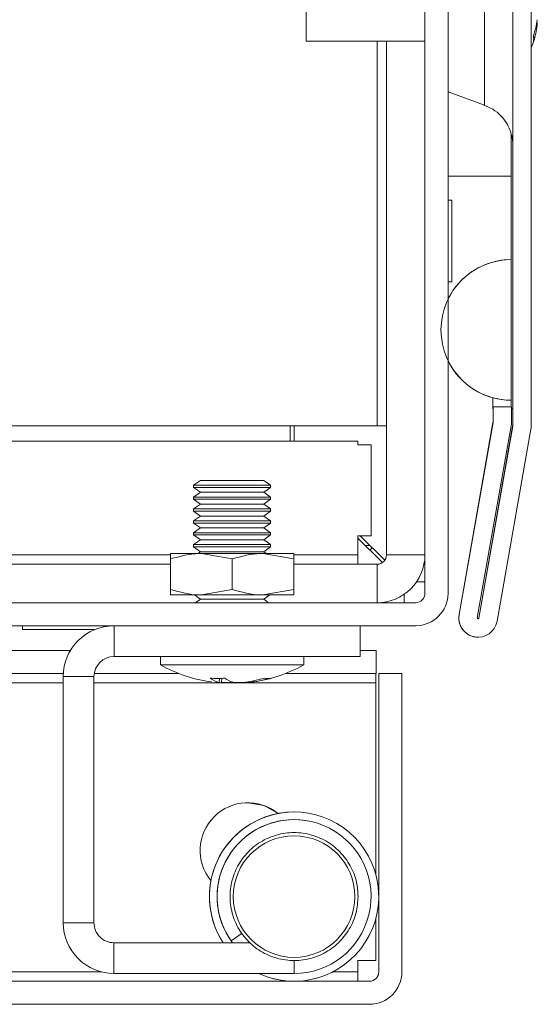
# Model space of a CAD drawing. Units: millimetres. Extents: x -3786 to 4614, y -3385 to 2555.
# Drawn here: x -1446 to -1412, y 1358 to 1422 of the extents above; entities that cross this region are included whole.
import ezdxf

# ---------------------------------------------------------------- set-up
doc = ezdxf.new("R2010")
doc.units = ezdxf.units.MM
doc.header["$LTSCALE"] = 5
pattern_1 = [(45, (-3618.38, 972.32), (-134.704, 134.704), []), (45, (-3528.58, 972.32), (-134.704, 134.704), [])]

msp = doc.modelspace()

# ---------------------------------------------------------------- hatches: boundary and pattern name
at = {"linetype": 'Continuous', "lineweight": 18}
h = msp.add_hatch(dxfattribs=at)
h.set_pattern_fill('ANSI32', scale=20, style=0)
h.set_pattern_definition(pattern_1)
edge = h.paths.add_edge_path(flags=0)
edge.add_line((-1413.785, 1396.221), (-1413.785, 1397.141))
edge.add_line((-1413.785, 1397.141), (-1414.985, 1397.141))
edge.add_line((-1414.985, 1397.141), (-1414.985, 1396.221))
edge.add_arc((-1415.585, 1396.221), 0.6, 350, 360, ccw=False)
edge.add_line((-1414.994, 1396.117), (-1417.195, 1383.639))
edge.add_arc((-1415.964, 1383.422), 1.25, 170, 350)
edge.add_line((-1414.733, 1383.205), (-1412.532, 1395.683))
edge.add_ellipse((-1414.305, 1395.995), major_axis=(1.8, 0), ratio=1, start_angle=350, end_angle=360)
edge.add_line((-1412.505, 1395.995), (-1412.505, 2169.836))
edge.add_ellipse((-1414.305, 2169.836), major_axis=(1.8, 0), ratio=1, start_angle=360, end_angle=370)
edge.add_line((-1412.532, 2170.149), (-1414.733, 2182.627))
edge.add_arc((-1415.964, 2182.41), 1.25, 10, 190)
edge.add_line((-1417.195, 2182.193), (-1414.994, 2169.715))
edge.add_arc((-1415.585, 2169.61), 0.6, 0, 10, ccw=False)
edge.add_line((-1414.985, 2169.61), (-1414.985, 2168.69))
edge.add_line((-1414.985, 2168.69), (-1413.785, 2168.69))
edge.add_line((-1413.785, 2168.69), (-1413.785, 2169.61))
edge.add_ellipse((-1415.585, 2169.61), major_axis=(1.8, 0), ratio=1, start_angle=360, end_angle=370)
edge.add_line((-1413.813, 2169.923), (-1416.013, 2182.401))
edge.add_arc((-1415.964, 2182.41), 0.05, 10, 190, ccw=False)
edge.add_line((-1415.914, 2182.418), (-1413.714, 2169.94))
edge.add_arc((-1414.305, 2169.836), 0.6, 0, 10, ccw=False)
edge.add_line((-1413.705, 2169.836), (-1413.705, 2169.78))
edge.add_line((-1413.705, 2169.78), (-1413.705, 1396.051))
edge.add_line((-1413.705, 1396.051), (-1413.705, 1395.995))
edge.add_arc((-1414.305, 1395.995), 0.6, 350, 360, ccw=False)
edge.add_line((-1413.714, 1395.891), (-1415.914, 1383.413))
edge.add_arc((-1415.964, 1383.422), 0.05, 170, 350, ccw=False)
edge.add_line((-1416.013, 1383.431), (-1413.813, 1395.909))
edge.add_ellipse((-1415.585, 1396.221), major_axis=(-1.8, 0), ratio=1, start_angle=170, end_angle=180)
h = msp.add_hatch(dxfattribs=at)
h.set_pattern_fill('ANSI32', scale=20, style=0)
h.set_pattern_definition(pattern_1)
edge = h.paths.add_edge_path(flags=0)
edge.add_line((-1420.916, 1360.416), (-1420.916, 1379.816))
edge.add_line((-1420.916, 1379.816), (-1422.416, 1379.816))
edge.add_line((-1422.416, 1379.816), (-1422.416, 1360.416))
edge.add_arc((-1423.016, 1360.416), 0.6, 270, 360, ccw=False)
edge.add_line((-1423.016, 1359.816), (-1815.816, 1359.816))
edge.add_arc((-1815.816, 1360.416), 0.6, 180, 270, ccw=False)
edge.add_line((-1816.416, 1360.416), (-1816.416, 1379.216))
edge.add_arc((-1815.816, 1379.216), 0.6, 90, 180, ccw=False)
edge.add_line((-1815.816, 1379.816), (-1802.916, 1379.816))
edge.add_line((-1802.916, 1379.816), (-1802.916, 1381.316))
edge.add_line((-1802.916, 1381.316), (-1815.816, 1381.316))
edge.add_ellipse((-1815.816, 1379.216), major_axis=(2.1, 0), ratio=1, start_angle=90, end_angle=180)
edge.add_line((-1817.916, 1379.216), (-1817.916, 1360.416))
edge.add_ellipse((-1815.816, 1360.416), major_axis=(2.1, 0), ratio=1, start_angle=180, end_angle=270)
edge.add_line((-1815.816, 1358.316), (-1423.016, 1358.316))
edge.add_ellipse((-1423.016, 1360.416), major_axis=(-2.1, 0), ratio=1, start_angle=90, end_angle=180)

# ---------------------------------------------------------------- linework, layer by layer
at = {"color": 7, "linetype": 'Continuous', "lineweight": 18}
for p, q in [((-1412.505, 1395.995, -268.173), (-1412.505, 2169.836, -268.173)), ((-1413.705, 1396.051, -268.173), (-1413.705, 2169.78, -268.173)), ((-1419.416, 1385.016, -268.173), (-1419.416, 1430.816, -268.173)), ((-1417.916, 1430.816, -268.173), (-1417.916, 1385.016, -268.173)), ((-1412.116, 1421.919, -268.173), (-1412.116, 1422.114, -268.173)), ((-1427.14, 1420.916, -268.173), (-1427.137, 1420.916, -268.173)), ((-1427.137, 1420.916, -268.173), (-1419.416, 1420.916, -268.173)), ((-1421.919, 1395.916, -268.173), (-1421.919, 1420.916, -268.173)), ((-1421.918, 1420.916, -268.173), (-1421.918, 1387.516, -268.173)), ((-1419.418, 1420.916, -268.173), (-1419.418, 1419.666, -268.173)), ((-1419.418, 1420.916, -268.173), (-1419.418, 1419.666, -268.173)), ((-1419.418, 1420.916, -268.173), (-1419.418, 1420.716, -268.173)), ((-1419.418, 1387.516, -268.173), (-1419.418, 1420.916, -268.173)), ((-1417.916, 1417.608, -268.173), (-1415.548, 1416.746, -268.173)), ((-1417.916, 1417.607, -268.173), (-1415.55, 1416.746, -268.173)), ((-1413.708, 1397.016, -268.173), (-1413.708, 1416.952, -268.173)), ((-1413.808, 1414.834, -268.173), (-1413.808, 1412.141, -268.173)), ((-1417.668, 1410.566, -268.173), (-1417.916, 1410.566, -268.173)), ((-1417.668, 1410.566, -268.173), (-1417.668, 1405.266, -268.173)), ((-1413.808, 1406.711, -268.173), (-1413.805, 1406.711, -268.173)), ((-1413.805, 1406.711, -268.173), (-1413.805, 1397.572, -268.173)), ((-1417.916, 1405.266, -268.173), (-1417.668, 1405.266, -268.173)), ((-1415.008, 1397.016, -268.173), (-1415.008, 1397.733, -268.173)), ((-1415.008, 1397.732, -268.173), (-1415.008, 1397.016, -268.173)), ((-1413.808, 1397.572, -268.173), (-1413.808, 1397.141, -268.173)), ((-1413.808, 1397.572, -268.173), (-1413.805, 1397.572, -268.173)), ((-1415.008, 1397.016, -268.173), (-1415.008, 1397.016, -268.173)), ((-1414.989, 1397.141, -268.173), (-1414.985, 1397.141, -268.173)), ((-1414.989, 1396.221, -268.173), (-1414.989, 1397.016, -268.173)), ((-1414.985, 1397.141, -268.173), (-1414.985, 1396.221, -268.173)), ((-1413.785, 1397.141, -268.173), (-1414.985, 1397.141, -268.173)), ((-1413.785, 1397.141, -268.173), (-1413.785, 1396.221, -268.173)), ((-1413.785, 1397.016, -268.173), (-1413.708, 1397.016, -268.173)), ((-1413.708, 1396.916, -268.173), (-1413.708, 1397.016, -268.173)), ((-1413.708, 1396.051, -268.173), (-1413.708, 1396.916, -268.173)), ((-1414.989, 1396.221, -268.173), (-1414.985, 1396.221, -268.173)), ((-1422.519, 1395.916, -268.173), (-1464.419, 1395.916, -268.173)), ((-1428.169, 1395.916, -268.173), (-1428.169, 1394.916, -268.173)), ((-1427.919, 1395.916, -268.173), (-1427.919, 1394.916, -268.173)), ((-1421.919, 1395.916, -268.173), (-1422.519, 1395.916, -268.173)), ((-1421.919, 1394.666, -268.173), (-1421.919, 1395.916, -268.173)), ((-1421.919, 1395.916, -268.173), (-1421.919, 1395.916, -268.173)), ((-1417.198, 1383.639, -268.173), (-1414.998, 1396.117, -268.173)), ((-1414.994, 1396.117, -268.173), (-1417.195, 1383.639, -268.173)), ((-1413.813, 1395.909, -268.173), (-1416.013, 1383.431, -268.173)), ((-1415.918, 1383.413, -268.173), (-1413.718, 1395.891, -268.173)), ((-1415.914, 1383.413, -268.173), (-1413.714, 1395.891, -268.173)), ((-1414.998, 1396.117, -268.173), (-1414.994, 1396.117, -268.173)), ((-1414.733, 1383.205, -268.173), (-1412.532, 1395.683, -268.173)), ((-1413.714, 1395.891, -268.173), (-1413.718, 1395.891, -268.173)), ((-1413.705, 1396.051, -268.173), (-1413.708, 1396.051, -268.173)), ((-1413.708, 1395.995, -268.173), (-1413.708, 1396.051, -268.173)), ((-1413.705, 1395.995, -268.173), (-1413.708, 1395.995, -268.173)), ((-1413.705, 1395.995, -268.173), (-1413.705, 1396.051, -268.173)), ((-1464.419, 1394.916, -268.173), (-1423.769, 1394.916, -268.173)), ((-1423.769, 1394.916, -268.173), (-1423.769, 1394.666, -268.173)), ((-1422.919, 1394.666, -268.173), (-1423.769, 1394.666, -268.173)), ((-1422.919, 1394.666, -268.173), (-1422.919, 1388.766, -268.173)), ((-1421.919, 1388.766, -268.173), (-1421.919, 1394.666, -268.173)), ((-1421.919, 1394.666, -268.173), (-1421.919, 1394.666, -268.173)), ((-1433.998, 1392.366, -268.173), (-1434.443, 1392.054, -268.173)), ((-1433.998, 1392.366, -268.173), (-1434.443, 1392.054, -268.173)), ((-1434.443, 1392.054, -268.173), (-1434.443, 1391.904, -268.173)), ((-1434.443, 1392.054, -268.173), (-1434.443, 1391.904, -268.173)), ((-1434.442, 1392.054, -268.173), (-1434.443, 1392.054, -268.173)), ((-1434.443, 1391.904, -268.173), (-1433.998, 1391.593, -268.173)), ((-1434.443, 1391.904, -268.173), (-1433.998, 1391.593, -268.173)), ((-1434.442, 1391.904, -268.173), (-1434.443, 1391.904, -268.173)), ((-1433.997, 1392.366, -268.173), (-1434.442, 1392.054, -268.173)), ((-1434.442, 1392.054, -268.173), (-1434.442, 1391.904, -268.173)), ((-1429.442, 1392.054, -268.173), (-1434.442, 1392.054, -268.173)), ((-1434.442, 1391.904, -268.173), (-1433.997, 1391.593, -268.173)), ((-1429.442, 1391.904, -268.173), (-1434.442, 1391.904, -268.173)), ((-1429.887, 1392.366, -268.173), (-1433.997, 1392.366, -268.173)), ((-1429.442, 1392.054, -268.173), (-1429.887, 1392.366, -268.173)), ((-1429.887, 1391.593, -268.173), (-1429.442, 1391.904, -268.173)), ((-1429.442, 1391.904, -268.173), (-1429.442, 1392.054, -268.173)), ((-1433.998, 1391.593, -268.173), (-1434.443, 1391.281, -268.173)), ((-1433.998, 1391.593, -268.173), (-1434.443, 1391.281, -268.173)), ((-1434.443, 1391.281, -268.173), (-1434.443, 1391.132, -268.173)), ((-1434.443, 1391.281, -268.173), (-1434.443, 1391.132, -268.173)), ((-1434.442, 1391.281, -268.173), (-1434.443, 1391.281, -268.173)), ((-1434.443, 1391.132, -268.173), (-1433.998, 1390.82, -268.173)), ((-1434.443, 1391.132, -268.173), (-1433.998, 1390.82, -268.173)), ((-1434.442, 1391.132, -268.173), (-1434.443, 1391.132, -268.173)), ((-1433.997, 1391.593, -268.173), (-1434.442, 1391.281, -268.173)), ((-1434.442, 1391.281, -268.173), (-1434.442, 1391.132, -268.173)), ((-1429.442, 1391.281, -268.173), (-1434.442, 1391.281, -268.173)), ((-1434.442, 1391.132, -268.173), (-1433.997, 1390.82, -268.173)), ((-1429.442, 1391.132, -268.173), (-1434.442, 1391.132, -268.173)), ((-1433.997, 1391.593, -268.173), (-1433.998, 1391.593, -268.173)), ((-1429.887, 1391.593, -268.173), (-1433.997, 1391.593, -268.173)), ((-1429.442, 1391.281, -268.173), (-1429.887, 1391.593, -268.173)), ((-1429.887, 1390.82, -268.173), (-1429.442, 1391.132, -268.173)), ((-1429.442, 1391.132, -268.173), (-1429.442, 1391.281, -268.173)), ((-1433.998, 1390.82, -268.173), (-1434.443, 1390.509, -268.173)), ((-1433.998, 1390.82, -268.173), (-1434.443, 1390.509, -268.173)), ((-1434.443, 1390.509, -268.173), (-1434.443, 1390.359, -268.173)), ((-1434.443, 1390.509, -268.173), (-1434.443, 1390.359, -268.173)), ((-1434.442, 1390.509, -268.173), (-1434.443, 1390.509, -268.173)), ((-1433.997, 1390.82, -268.173), (-1434.442, 1390.509, -268.173)), ((-1434.442, 1390.509, -268.173), (-1434.442, 1390.359, -268.173)), ((-1429.442, 1390.509, -268.173), (-1434.442, 1390.509, -268.173)), ((-1433.997, 1390.82, -268.173), (-1433.998, 1390.82, -268.173)), ((-1429.887, 1390.82, -268.173), (-1433.997, 1390.82, -268.173)), ((-1429.442, 1390.509, -268.173), (-1429.887, 1390.82, -268.173)), ((-1429.442, 1390.359, -268.173), (-1429.442, 1390.509, -268.173)), ((-1434.443, 1390.359, -268.173), (-1433.998, 1390.047, -268.173)), ((-1434.443, 1390.359, -268.173), (-1433.998, 1390.047, -268.173)), ((-1434.442, 1390.359, -268.173), (-1434.443, 1390.359, -268.173)), ((-1433.998, 1390.047, -268.173), (-1434.443, 1389.736, -268.173)), ((-1433.998, 1390.047, -268.173), (-1434.443, 1389.736, -268.173)), ((-1434.442, 1390.359, -268.173), (-1433.997, 1390.047, -268.173)), ((-1429.442, 1390.359, -268.173), (-1434.442, 1390.359, -268.173)), ((-1433.997, 1390.047, -268.173), (-1434.442, 1389.736, -268.173)), ((-1433.997, 1390.047, -268.173), (-1433.998, 1390.047, -268.173)), ((-1429.887, 1390.047, -268.173), (-1433.997, 1390.047, -268.173)), ((-1429.887, 1390.047, -268.173), (-1429.442, 1390.359, -268.173)), ((-1429.442, 1389.736, -268.173), (-1429.887, 1390.047, -268.173)), ((-1434.443, 1389.736, -268.173), (-1434.443, 1389.586, -268.173)), ((-1434.443, 1389.736, -268.173), (-1434.443, 1389.586, -268.173)), ((-1434.442, 1389.736, -268.173), (-1434.443, 1389.736, -268.173)), ((-1434.443, 1389.586, -268.173), (-1433.998, 1389.275, -268.173)), ((-1434.443, 1389.586, -268.173), (-1433.998, 1389.275, -268.173)), ((-1434.442, 1389.586, -268.173), (-1434.443, 1389.586, -268.173)), ((-1433.998, 1389.275, -268.173), (-1434.443, 1388.963, -268.173)), ((-1433.998, 1389.275, -268.173), (-1434.443, 1388.963, -268.173)), ((-1434.442, 1389.736, -268.173), (-1434.442, 1389.586, -268.173)), ((-1429.442, 1389.736, -268.173), (-1434.442, 1389.736, -268.173)), ((-1434.442, 1389.586, -268.173), (-1433.997, 1389.275, -268.173)), ((-1429.442, 1389.586, -268.173), (-1434.442, 1389.586, -268.173)), ((-1433.997, 1389.275, -268.173), (-1434.442, 1388.963, -268.173)), ((-1433.997, 1389.275, -268.173), (-1433.998, 1389.275, -268.173)), ((-1429.887, 1389.275, -268.173), (-1433.997, 1389.275, -268.173)), ((-1429.887, 1389.275, -268.173), (-1429.442, 1389.586, -268.173)), ((-1429.442, 1388.963, -268.173), (-1429.887, 1389.275, -268.173)), ((-1429.442, 1389.586, -268.173), (-1429.442, 1389.736, -268.173)), ((-1434.443, 1388.963, -268.173), (-1434.443, 1388.814, -268.173)), ((-1434.443, 1388.963, -268.173), (-1434.443, 1388.814, -268.173)), ((-1434.442, 1388.963, -268.173), (-1434.443, 1388.963, -268.173)), ((-1434.443, 1388.814, -268.173), (-1433.998, 1388.502, -268.173)), ((-1434.443, 1388.814, -268.173), (-1433.998, 1388.502, -268.173)), ((-1434.442, 1388.814, -268.173), (-1434.443, 1388.814, -268.173)), ((-1434.442, 1388.963, -268.173), (-1434.442, 1388.814, -268.173)), ((-1429.442, 1388.963, -268.173), (-1434.442, 1388.963, -268.173)), ((-1434.442, 1388.814, -268.173), (-1433.997, 1388.502, -268.173)), ((-1429.442, 1388.814, -268.173), (-1434.442, 1388.814, -268.173)), ((-1429.887, 1388.502, -268.173), (-1429.442, 1388.814, -268.173)), ((-1429.442, 1388.814, -268.173), (-1429.442, 1388.963, -268.173)), ((-1422.919, 1388.766, -268.173), (-1423.769, 1388.766, -268.173)), ((-1423.769, 1387.516, -268.173), (-1423.769, 1388.766, -268.173)), ((-1423.769, 1388.616, -268.173), (-1422.176, 1387.023, -268.173)), ((-1422.026, 1387.173, -268.173), (-1423.619, 1388.766, -268.173)), ((-1423.619, 1388.766, -268.173), (-1422.026, 1387.173, -268.173)), ((-1421.919, 1387.516, -268.173), (-1421.919, 1388.766, -268.173)), ((-1421.919, 1388.766, -268.173), (-1421.919, 1388.766, -268.173)), ((-1433.998, 1388.502, -268.173), (-1434.443, 1388.19, -268.173)), ((-1433.998, 1388.502, -268.173), (-1434.443, 1388.19, -268.173)), ((-1434.443, 1388.19, -268.173), (-1434.443, 1388.041, -268.173)), ((-1434.443, 1388.19, -268.173), (-1434.443, 1388.041, -268.173)), ((-1434.442, 1388.19, -268.173), (-1434.443, 1388.19, -268.173)), ((-1434.443, 1388.041, -268.173), (-1433.998, 1387.729, -268.173)), ((-1434.443, 1388.041, -268.173), (-1433.998, 1387.729, -268.173)), ((-1434.442, 1388.041, -268.173), (-1434.443, 1388.041, -268.173)), ((-1433.997, 1388.502, -268.173), (-1434.442, 1388.19, -268.173)), ((-1434.442, 1388.19, -268.173), (-1434.442, 1388.041, -268.173)), ((-1429.442, 1388.19, -268.173), (-1434.442, 1388.19, -268.173)), ((-1434.442, 1388.041, -268.173), (-1433.997, 1387.729, -268.173)), ((-1429.442, 1388.041, -268.173), (-1434.442, 1388.041, -268.173)), ((-1433.997, 1388.502, -268.173), (-1433.998, 1388.502, -268.173)), ((-1429.887, 1388.502, -268.173), (-1433.997, 1388.502, -268.173)), ((-1429.442, 1388.19, -268.173), (-1429.887, 1388.502, -268.173)), ((-1429.887, 1387.729, -268.173), (-1429.442, 1388.041, -268.173)), ((-1429.442, 1388.041, -268.173), (-1429.442, 1388.19, -268.173)), ((-1422.988, 1388.135, -268.173), (-1423.288, 1388.135, -268.173)), ((-1435.943, 1385.273, -268.173), (-1435.943, 1387.258, -268.173)), ((-1435.943, 1385.273, -268.173), (-1435.943, 1387.258, -268.173)), ((-1435.943, 1385.273, -268.173), (-1435.943, 1387.258, -268.173)), ((-1435.943, 1385.273, -268.173), (-1435.943, 1387.258, -268.173)), ((-1435.942, 1387.616, -268.173), (-1433.942, 1387.616, -268.173)), ((-1435.942, 1385.273, -268.173), (-1435.942, 1387.258, -268.173)), ((-1435.942, 1385.273, -268.173), (-1435.942, 1387.258, -268.173)), ((-1433.997, 1387.729, -268.173), (-1434.16, 1387.616, -268.173)), ((-1433.998, 1387.729, -268.173), (-1434.16, 1387.616, -268.173)), ((-1433.998, 1387.729, -268.173), (-1434.16, 1387.616, -268.173)), ((-1433.997, 1387.729, -268.173), (-1433.998, 1387.729, -268.173)), ((-1429.887, 1387.729, -268.173), (-1433.997, 1387.729, -268.173)), ((-1431.942, 1387.258, -268.173), (-1433.942, 1387.616, -268.173)), ((-1433.942, 1387.616, -268.173), (-1429.942, 1387.616, -268.173)), ((-1431.942, 1385.273, -268.173), (-1431.942, 1387.258, -268.173)), ((-1427.942, 1387.258, -268.173), (-1429.942, 1387.616, -268.173)), ((-1429.942, 1387.616, -268.173), (-1427.942, 1387.616, -268.173)), ((-1429.725, 1387.616, -268.173), (-1429.887, 1387.729, -268.173)), ((-1427.942, 1385.273, -268.173), (-1427.942, 1387.258, -268.173)), ((-1423.769, 1387.516, -268.173), (-1423.769, 1386.916, -268.173)), ((-1421.918, 1387.516, -268.173), (-1421.919, 1387.516, -268.173)), ((-1421.918, 1387.516, -268.173), (-1419.418, 1387.516, -268.173)), ((-1419.419, 1385.766, -268.173), (-1419.419, 1387.455, -268.173)), ((-1435.943, 1386.916, -268.173), (-1449.563, 1386.916, -268.173)), ((-1422.518, 1386.916, -268.173), (-1427.942, 1386.916, -268.173)), ((-1422.518, 1386.916, -268.173), (-1422.518, 1384.416, -268.173)), ((-1419.419, 1385.766, -268.173), (-1419.959, 1385.766, -268.173)), ((-1419.419, 1385.016, -268.173), (-1419.419, 1385.766, -268.173)), ((-1433.942, 1384.916, -268.173), (-1435.942, 1384.916, -268.173)), ((-1434.394, 1384.916, -268.173), (-1433.998, 1384.638, -268.173)), ((-1434.394, 1384.916, -268.173), (-1433.998, 1384.638, -268.173)), ((-1434.393, 1384.916, -268.173), (-1433.997, 1384.638, -268.173)), ((-1431.942, 1385.273, -268.173), (-1433.942, 1384.916, -268.173)), ((-1429.942, 1384.916, -268.173), (-1433.942, 1384.916, -268.173)), ((-1427.942, 1385.273, -268.173), (-1429.942, 1384.916, -268.173)), ((-1427.942, 1384.916, -268.173), (-1429.942, 1384.916, -268.173)), ((-1429.887, 1384.638, -268.173), (-1429.491, 1384.916, -268.173)), ((-1420.769, 1384.956, -268.173), (-1420.769, 1384.416, -268.173)), ((-1419.416, 1385.016, -268.173), (-1419.419, 1385.016, -268.173)), ((-1465.816, 1384.416, -268.173), (-1420.016, 1384.416, -268.173)), ((-1433.997, 1384.638, -268.173), (-1434.316, 1384.416, -268.173)), ((-1433.998, 1384.638, -268.173), (-1434.316, 1384.416, -268.173)), ((-1433.998, 1384.638, -268.173), (-1434.316, 1384.416, -268.173)), ((-1433.997, 1384.638, -268.173), (-1433.998, 1384.638, -268.173)), ((-1429.887, 1384.638, -268.173), (-1433.997, 1384.638, -268.173)), ((-1429.569, 1384.416, -268.173), (-1429.887, 1384.638, -268.173)), ((-1417.195, 1383.639, -268.173), (-1417.198, 1383.639, -268.173)), ((-1415.914, 1383.413, -268.173), (-1415.918, 1383.413, -268.173)), ((-1420.016, 1382.916, -268.173), (-1465.816, 1382.916, -268.173)), ((-1445.569, 1382.916, -268.173), (-1445.569, 1382.666, -268.173)), ((-1445.568, 1382.916, -268.173), (-1445.568, 1382.666, -268.173)), ((-1440.268, 1382.851, -268.173), (-1440.268, 1382.916, -268.173)), ((-1439.617, 1382.916, -268.173), (-1439.617, 1380.916, -268.173)), ((-1423.617, 1380.916, -268.173), (-1423.617, 1382.916, -268.173)), ((-1445.568, 1382.666, -268.173), (-1440.878, 1382.666, -268.173)), ((-1415.967, 1382.172, -268.173), (-1415.964, 1382.172, -268.173)), ((-1442.446, 1381.316, -268.173), (-1446.919, 1381.316, -268.173)), ((-1439.617, 1380.916, -268.173), (-1423.617, 1380.916, -268.173)), ((-1436.593, 1380.916, -268.173), (-1436.593, 1380.366, -268.173)), ((-1436.593, 1380.916, -268.173), (-1436.593, 1380.366, -268.173)), ((-1436.592, 1380.916, -268.173), (-1436.592, 1380.366, -268.173)), ((-1427.292, 1380.366, -268.173), (-1427.292, 1380.916, -268.173)), ((-1422.595, 1381.316, -268.173), (-1423.617, 1381.316, -268.173)), ((-1422.595, 1381.316, -268.173), (-1422.595, 1379.816, -268.173)), ((-1433.718, 1380.366, -268.173), (-1436.592, 1380.366, -268.173)), ((-1427.292, 1380.366, -268.173), (-1433.718, 1380.366, -268.173)), ((-1442.912, 1379.816, -268.173), (-1446.919, 1379.816, -268.173)), ((-1442.918, 1363.616, -268.173), (-1442.918, 1379.616, -268.173)), ((-1442.918, 1379.616, -268.173), (-1442.917, 1379.616, -268.173)), ((-1442.917, 1363.616, -268.173), (-1442.917, 1379.616, -268.173)), ((-1440.917, 1379.616, -268.173), (-1442.917, 1379.616, -268.173)), ((-1440.917, 1363.616, -268.173), (-1440.917, 1379.616, -268.173)), ((-1435.417, 1379.816, -268.173), (-1440.902, 1379.816, -268.173)), ((-1422.595, 1379.816, -268.173), (-1428.468, 1379.816, -268.173)), ((-1422.596, 1379.216, -268.173), (-1422.596, 1379.816, -268.173)), ((-1422.419, 1379.816, -268.173), (-1422.419, 1365.429, -268.173)), ((-1422.419, 1379.816, -268.173), (-1422.418, 1379.816, -268.173)), ((-1422.418, 1379.816, -268.173), (-1422.418, 1372.816, -268.173)), ((-1422.418, 1379.816, -268.173), (-1422.417, 1379.816, -268.173)), ((-1422.417, 1372.816, -268.173), (-1422.417, 1379.816, -268.173)), ((-1422.417, 1379.816, -268.173), (-1422.416, 1379.816, -268.173)), ((-1422.416, 1379.816, -268.173), (-1422.416, 1360.416, -268.173)), ((-1420.916, 1379.816, -268.173), (-1422.416, 1379.816, -268.173)), ((-1420.916, 1379.816, -268.173), (-1420.916, 1360.416, -268.173)), ((-1433.018, 1379.227, -268.173), (-1432.781, 1379.227, -268.173)), ((-1432.781, 1379.227, -268.173), (-1432.773, 1379.506, -268.173)), ((-1432.624, 1379.227, -268.173), (-1432.605, 1379.484, -268.173)), ((-1432.056, 1379.227, -268.173), (-1432.624, 1379.227, -268.173)), ((-1431.829, 1379.227, -268.173), (-1431.261, 1379.227, -268.173)), ((-1430.867, 1379.227, -268.173), (-1431.104, 1379.227, -268.173)), ((-1422.596, 1366.703, -268.173), (-1422.596, 1379.216, -268.173)), ((-1422.418, 1372.816, -268.173), (-1422.418, 1372.816, -268.173)), ((-1422.418, 1372.816, -268.173), (-1422.418, 1368.816, -268.173)), ((-1422.418, 1368.816, -268.173), (-1422.418, 1372.816, -268.173)), ((-1422.418, 1372.816, -268.173), (-1422.418, 1372.816, -268.173)), ((-1422.418, 1372.816, -268.173), (-1422.418, 1368.816, -268.173)), ((-1422.418, 1372.816, -268.173), (-1422.417, 1372.816, -268.173)), ((-1422.418, 1372.816, -268.173), (-1422.418, 1372.816, -268.173)), ((-1427.918, 1370.816, -268.173), (-1427.918, 1370.816, -268.173)), ((-1427.918, 1370.316, -268.173), (-1427.918, 1370.316, -268.173)), ((-1422.418, 1368.816, -268.173), (-1422.418, 1368.816, -268.173)), ((-1422.419, 1365.202, -268.173), (-1422.419, 1361.166, -268.173)), ((-1442.918, 1363.616, -268.173), (-1442.917, 1363.616, -268.173)), ((-1442.918, 1363.616, -268.173), (-1442.918, 1363.616, -268.173)), ((-1442.918, 1363.616, -268.173), (-1442.918, 1363.616, -268.173)), ((-1442.918, 1363.616, -268.173), (-1442.918, 1363.616, -268.173)), ((-1442.918, 1363.616, -268.173), (-1442.918, 1363.616, -268.173)), ((-1442.917, 1363.616, -268.173), (-1440.917, 1363.616, -268.173)), ((-1422.596, 1361.166, -268.173), (-1422.596, 1363.928, -268.173)), ((-1431.301, 1362.947, -268.173), (-1432.013, 1362.448, -268.173)), ((-1439.618, 1362.316, -268.173), (-1439.618, 1360.316, -268.173)), ((-1439.618, 1362.316, -268.173), (-1430.74, 1362.316, -268.173)), ((-1432.013, 1362.448, -268.173), (-1432.013, 1362.448, -268.173)), ((-1422.596, 1361.166, -268.173), (-1423.769, 1361.166, -268.173)), ((-1423.769, 1360.416, -268.173), (-1423.769, 1361.166, -268.173)), ((-1422.419, 1361.166, -268.173), (-1422.419, 1360.416, -268.173)), ((-1423.769, 1360.416, -268.173), (-1423.769, 1359.816, -268.173)), ((-1422.416, 1360.416, -268.173), (-1422.419, 1360.416, -268.173)), ((-1423.016, 1359.816, -268.173), (-1815.816, 1359.816, -268.173)), ((-1439.618, 1360.316, -268.173), (-1439.618, 1360.316, -268.173)), ((-1439.618, 1360.316, -268.173), (-1427.918, 1360.316, -268.173)), ((-1423.016, 1358.316, -268.173), (-1815.816, 1358.316, -268.173))]:
    msp.add_line(p, q, dxfattribs=at)
at = {"color": 8, "linetype": 'Continuous', "lineweight": 18}
for p, q in [((-1422.519, 1420.916, -268.173), (-1422.519, 1395.916, -268.173)), ((-1417.916, 1412.141, -268.173), (-1413.808, 1412.141, -268.173)), ((-1435.943, 1387.516, -268.173), (-1450.422, 1387.516, -268.173)), ((-1423.769, 1387.516, -268.173), (-1427.942, 1387.516, -268.173)), ((-1447.416, 1379.216, -268.173), (-1442.918, 1379.216, -268.173)), ((-1440.917, 1379.216, -268.173), (-1422.596, 1379.216, -268.173)), ((-1427.918, 1360.316, -268.173), (-1427.918, 1361.186, -268.173)), ((-1440.424, 1360.416, -268.173), (-1447.416, 1360.416, -268.173)), ((-1423.769, 1360.416, -268.173), (-1425.42, 1360.416, -268.173))]:
    msp.add_line(p, q, dxfattribs=at)
at = {"color": 8, "linetype": 'Continuous', "lineweight": 18, "elevation": -268.173, "flags": 128}
for points in [[(-1413.705, 1414.683), (-1413.705, 1414.663), (-1413.705, 1414.216), (-1413.705, 1414.126), (-1413.705, 1414.396), (-1413.705, 1415.014), (-1413.705, 1415.956), (-1413.705, 1417.183), (-1413.705, 1418.645), (-1413.705, 1420.281), (-1413.705, 1422.025), (-1413.705, 1423.806), (-1413.705, 1425.55), (-1413.705, 1427.187), (-1413.705, 1428.648), (-1413.705, 1429.875), (-1413.705, 1430.817), (-1413.705, 1431.436), (-1413.705, 1431.705), (-1413.705, 1431.69)], [(-1415.548, 1429.085), (-1415.548, 1429.04), (-1415.548, 1428.685), (-1415.548, 1427.993), (-1415.548, 1427.007), (-1415.548, 1425.783), (-1415.548, 1424.392), (-1415.548, 1422.916), (-1415.548, 1421.439), (-1415.548, 1420.049), (-1415.548, 1418.824), (-1415.548, 1417.838), (-1415.548, 1417.147), (-1415.548, 1416.791), (-1415.548, 1416.746)]]:
    msp.add_lwpolyline(points, dxfattribs=at)
at = {"color": 7, "linetype": 'Continuous', "lineweight": 18, "elevation": -268.173, "flags": 128}
for points in [[(-1419.416, 1420.916), (-1419.416, 1420.883), (-1419.416, 1420.716), (-1419.416, 1420.883), (-1419.416, 1421.36), (-1419.416, 1422.074), (-1419.416, 1422.916), (-1419.416, 1423.757), (-1419.416, 1424.471), (-1419.416, 1424.948), (-1419.416, 1425.116), (-1419.416, 1424.948), (-1419.416, 1424.916)], [(-1427.14, 1423.661), (-1427.14, 1422.894), (-1427.14, 1422.13), (-1427.14, 1421.486), (-1427.14, 1421.06), (-1427.14, 1420.916), (-1427.14, 1421.076), (-1427.14, 1421.517), (-1427.14, 1422.17), (-1427.14, 1422.937), (-1427.14, 1423.701), (-1427.14, 1424.345), (-1427.14, 1424.772), (-1427.14, 1424.916), (-1427.14, 1424.755), (-1427.14, 1424.315), (-1427.14, 1423.661)], [(-1427.137, 1423.661), (-1427.137, 1422.894), (-1427.137, 1422.13), (-1427.137, 1421.486), (-1427.137, 1421.06), (-1427.137, 1420.916), (-1427.137, 1421.076), (-1427.137, 1421.517), (-1427.137, 1422.17), (-1427.137, 1422.937), (-1427.137, 1423.701), (-1427.137, 1424.345), (-1427.137, 1424.772), (-1427.137, 1424.916), (-1427.137, 1424.755), (-1427.137, 1424.315), (-1427.137, 1423.661)], [(-1419.418, 1419.666), (-1419.418, 1418.824), (-1419.418, 1418.11), (-1419.418, 1417.633), (-1419.418, 1417.466), (-1419.418, 1417.633), (-1419.418, 1418.11), (-1419.418, 1418.824), (-1419.418, 1419.666), (-1419.418, 1420.507), (-1419.418, 1420.916)], [(-1419.418, 1419.666), (-1419.418, 1418.824), (-1419.418, 1418.11), (-1419.418, 1417.633), (-1419.418, 1417.466), (-1419.418, 1417.633), (-1419.418, 1418.11), (-1419.418, 1418.824), (-1419.418, 1419.666), (-1419.418, 1420.507), (-1419.418, 1420.916)], [(-1413.708, 1414.115), (-1413.708, 1414.126), (-1413.708, 1414.396), (-1413.708, 1415.014), (-1413.708, 1415.956), (-1413.708, 1416.952)], [(-1413.808, 1412.141), (-1413.808, 1411.082), (-1413.808, 1410.063), (-1413.808, 1409.124), (-1413.808, 1408.301), (-1413.808, 1407.626), (-1413.808, 1407.124), (-1413.808, 1406.815), (-1413.808, 1406.711)], [(-1421.918, 1411.166), (-1421.918, 1410.989), (-1421.918, 1410.48), (-1421.918, 1409.693), (-1421.918, 1408.713), (-1421.918, 1407.647), (-1421.918, 1406.61), (-1421.918, 1405.714), (-1421.918, 1405.057), (-1421.918, 1404.71), (-1421.918, 1404.71), (-1421.918, 1405.057), (-1421.918, 1405.714), (-1421.918, 1406.61), (-1421.918, 1407.647), (-1421.918, 1408.713), (-1421.918, 1409.693), (-1421.918, 1410.48), (-1421.918, 1410.989), (-1421.918, 1411.166)], [(-1419.418, 1396.941), (-1419.418, 1396.099), (-1419.418, 1395.385), (-1419.418, 1394.908), (-1419.418, 1394.741), (-1419.418, 1394.908), (-1419.418, 1395.385), (-1419.418, 1396.099), (-1419.418, 1396.941), (-1419.418, 1397.782), (-1419.418, 1398.496), (-1419.418, 1398.973), (-1419.418, 1399.141), (-1419.418, 1398.973), (-1419.418, 1398.496), (-1419.418, 1397.782), (-1419.418, 1396.941)], [(-1419.418, 1396.941), (-1419.418, 1396.099), (-1419.418, 1395.385), (-1419.418, 1394.908), (-1419.418, 1394.741), (-1419.418, 1394.908), (-1419.418, 1395.385), (-1419.418, 1396.099), (-1419.418, 1396.941), (-1419.418, 1397.782), (-1419.418, 1398.496), (-1419.418, 1398.973), (-1419.418, 1399.141), (-1419.418, 1398.973), (-1419.418, 1398.496), (-1419.418, 1397.782), (-1419.418, 1396.941)], [(-1419.417, 1396.941), (-1419.417, 1396.099), (-1419.417, 1395.385), (-1419.417, 1394.908), (-1419.417, 1394.741), (-1419.417, 1394.908), (-1419.417, 1395.385), (-1419.417, 1396.099), (-1419.417, 1396.941), (-1419.417, 1397.782), (-1419.417, 1398.496), (-1419.417, 1398.973), (-1419.417, 1399.141), (-1419.417, 1398.973), (-1419.417, 1398.496), (-1419.417, 1397.782), (-1419.417, 1396.941)], [(-1422.835, 1387.982), (-1422.948, 1387.861), (-1422.985, 1387.832)], [(-1422.985, 1387.832), (-1422.948, 1387.861), (-1422.836, 1387.982)], [(-1431.943, 1379.261), (-1431.982, 1379.248), (-1432.056, 1379.227)], [(-1431.943, 1379.261), (-1431.904, 1379.248), (-1431.83, 1379.227)], [(-1431.943, 1379.261), (-1431.904, 1379.248), (-1431.83, 1379.227)], [(-1442.918, 1377.316), (-1442.918, 1377.163), (-1442.918, 1376.73), (-1442.918, 1376.081), (-1442.918, 1375.316), (-1442.918, 1374.55), (-1442.918, 1373.901), (-1442.918, 1373.468), (-1442.918, 1373.316), (-1442.918, 1373.468), (-1442.918, 1373.901), (-1442.918, 1374.55), (-1442.918, 1375.316), (-1442.918, 1376.081), (-1442.918, 1376.73), (-1442.918, 1377.163), (-1442.918, 1377.316)], [(-1442.918, 1377.316), (-1442.918, 1377.163), (-1442.918, 1376.73), (-1442.918, 1376.081), (-1442.918, 1375.316), (-1442.918, 1374.55), (-1442.918, 1373.901), (-1442.918, 1373.468), (-1442.918, 1373.316), (-1442.918, 1373.468), (-1442.918, 1373.901), (-1442.918, 1374.55), (-1442.918, 1375.316), (-1442.918, 1376.081), (-1442.918, 1376.73), (-1442.918, 1377.163), (-1442.918, 1377.316)], [(-1430.919, 1371.416), (-1429.859, 1371.229), (-1428.958, 1370.716)]]:
    msp.add_lwpolyline(points, dxfattribs=at)
at = {"color": 7, "linetype": 'Continuous', "lineweight": 18}
msp.add_circle((-1427.918, 1365.316, -268.173), 3.95, dxfattribs=at)
for centre, radius, start, end in [((-1417.704, 1423.118, -268.173), 5.647, 340.85967, 351.69872), ((-1417.707, 1422.735, -268.173), 5.65, 340.8627, 351.69569), ((-1418.537, 1422.916, -268.173), 6.5, 338.06411, 347.72358), ((-1413.355, 1421.074, -268.173), 1.004, 348.98216, 11.01784), ((-1413.805, 1402.141, -268.173), 4.569, 90, 270), ((-1413.808, 1402.141, -268.173), 4.569, 205.98949, 270), ((-1415.589, 1396.221, -268.173), 0.6, 350, 0.00848), ((-1415.585, 1396.221, -268.173), 0.6, 350, 0), ((-1415.585, 1396.221, -268.173), 1.8, 350, 0), ((-1414.308, 1395.995, -268.173), 0.6, 350, 0.00848), ((-1414.305, 1395.995, -268.173), 0.6, 350, 0), ((-1414.305, 1395.995, -268.173), 1.8, 350, 0), ((-1422.519, 1387.516, -268.173), 0.6, 270, 0.00848), ((-1422.518, 1387.516, -268.173), 3.1, 270, 0.00848), ((-1422.518, 1387.516, -268.173), 0.6, 270, 0.00848), ((-1420.019, 1385.016, -268.173), 0.6, 270, 0.00848), ((-1420.016, 1385.016, -268.173), 2.1, 270, 0), ((-1420.016, 1385.016, -268.173), 0.6, 270, 0), ((-1415.967, 1383.422, -268.173), 1.25, 170, 270), ((-1415.964, 1383.422, -268.173), 1.25, 170, 350), ((-1415.964, 1383.422, -268.173), 0.05, 170, 350), ((-1415.967, 1383.422, -268.173), 0.05, 270, 350), ((-1439.618, 1379.616, -268.173), 3.3, 90, 179.99152), ((-1439.617, 1379.616, -268.173), 3.3, 90, 179.99152), ((-1439.617, 1379.616, -268.173), 1.3, 90, 179.99152), ((-1431.942, 1388.775, -268.173), 9.609, 241.05941, 261.93161), ((-1431.942, 1388.775, -268.173), 9.609, 278.06839, 298.94059), ((-1432.89, 1388.476, -268.173), 8.983, 266.96269, 273.03731), ((-1432.3, 1380.985, -268.173), 1.823, 234.24923, 254.70139), ((-1431.348, 1380.986, -268.173), 1.824, 234.25076, 254.69986), ((-1432.147, 1387.444, -268.173), 8.265, 276.15731, 286.16239), ((-1431.754, 1387.445, -268.173), 8.266, 276.15781, 286.16189), ((-1429.65, 1381.031, -268.173), 1.538, 262.65585, 277.34415), ((-1430.919, 1368.316, -268.173), 3.1, 50.75547, 219.26398), ((-1427.918, 1365.316, -268.173), 5.5, 245.38002, 213.05573), ((-1427.918, 1365.316, -268.173), 5.5, 90, 213.05573), ((-1427.918, 1365.316, -268.173), 5, 81.33372, 216.8699), ((-1427.918, 1365.316, -268.173), 5, 270, 215), ((-1427.918, 1365.316, -268.173), 5, 90, 215), ((-1439.618, 1363.616, -268.173), 3.3, 179.99152, 270), ((-1439.618, 1363.616, -268.173), 3.3, 179.99152, 270), ((-1439.618, 1363.616, -268.173), 3.3, 179.99152, 270), ((-1439.618, 1363.616, -268.173), 3.3, 179.99152, 270), ((-1439.618, 1363.616, -268.173), 1.3, 179.99152, 270), ((-1423.019, 1360.416, -268.173), 0.6, 270, 359.99152), ((-1423.016, 1360.416, -268.173), 2.1, 270, 0), ((-1423.016, 1360.416, -268.173), 0.6, 270, 0.00848), ((-1427.918, 1365.316, -268.173), 5.5, 245.38002, 270)]:
    msp.add_arc(centre, radius, start, end, dxfattribs=at)
at = {"color": 8, "linetype": 'Continuous', "lineweight": 18}
msp.add_arc((-1413.808, 1402.141, -268.173), 4.569, 90, 154.09488, dxfattribs=at)
at = {"color": 7, "linetype": 'Continuous', "lineweight": 18}
for points, knots in [([(-1415.589, 1416.742, -268.173), (-1415.39, 1416.665, -268.173), (-1414.979, 1416.507, -268.173), (-1414.49, 1416.089, -268.173), (-1414.126, 1415.625, -268.173), (-1413.902, 1415.178, -268.173), (-1413.78, 1414.79, -268.173), (-1413.726, 1414.489, -268.173), (-1413.709, 1414.285, -268.173), (-1413.706, 1414.179, -268.173), (-1413.705, 1414.136, -268.173), (-1413.705, 1414.127, -268.173), (-1413.705, 1414.123, -268.173), (-1413.705, 1414.121, -268.173), (-1413.705, 1414.118, -268.173), (-1413.705, 1414.117, -268.173), (-1413.705, 1414.118, -268.173), (-1413.705, 1414.118, -268.173)], [0, 0, 0, 0, 0.17968, 0.370241, 0.535396, 0.676132, 0.791168, 0.878036, 0.93479, 0.963257, 0.968671, 0.970912, 0.972531, 0.974773, 0.979047, 0.990762, 1, 1, 1, 1]), ([(-1435.943, 1387.258, -268.173), (-1435.943, 1387.312, -268.173), (-1435.943, 1387.522, -268.173), (-1435.943, 1387.576, -268.173), (-1435.943, 1387.616, -268.173)], [0, 0, 0, 0, 0.257551, 1, 1, 1, 1]), ([(-1435.943, 1387.258, -268.173), (-1435.943, 1387.312, -268.173), (-1435.943, 1387.522, -268.173), (-1435.943, 1387.576, -268.173), (-1435.943, 1387.616, -268.173)], [0, 0, 0, 0, 0.25755, 1, 1, 1, 1]), ([(-1433.942, 1387.616, -268.173), (-1433.99, 1387.615, -268.173), (-1434.665, 1387.61, -268.173), (-1435.327, 1387.428, -268.173), (-1435.942, 1387.258, -268.173)], [0, 0, 0, 0, 0.070181, 1, 1, 1, 1]), ([(-1435.942, 1387.258, -268.173), (-1435.942, 1387.312, -268.173), (-1435.942, 1387.522, -268.173), (-1435.942, 1387.576, -268.173), (-1435.942, 1387.616, -268.173)], [0, 0, 0, 0, 0.257552, 1, 1, 1, 1]), ([(-1435.942, 1387.616, -268.173), (-1435.942, 1387.61, -268.173), (-1435.942, 1387.591, -268.173), (-1435.942, 1387.399, -268.173), (-1435.942, 1387.258, -268.173)], [0, 0, 0, 0, 0.268634, 1, 1, 1, 1]), ([(-1429.942, 1387.616, -268.173), (-1429.99, 1387.615, -268.173), (-1430.665, 1387.61, -268.173), (-1431.327, 1387.428, -268.173), (-1431.942, 1387.258, -268.173)], [0, 0, 0, 0, 0.0701814, 1, 1, 1, 1]), ([(-1427.942, 1387.258, -268.173), (-1427.942, 1387.312, -268.173), (-1427.942, 1387.522, -268.173), (-1427.942, 1387.576, -268.173), (-1427.942, 1387.616, -268.173)], [0, 0, 0, 0, 0.257551, 1, 1, 1, 1]), ([(-1435.943, 1385.273, -268.173), (-1435.943, 1385.219, -268.173), (-1435.943, 1385.009, -268.173), (-1435.943, 1384.956, -268.173), (-1435.943, 1384.916, -268.173)], [0, 0, 0, 0, 0.257551, 1, 1, 1, 1]), ([(-1435.943, 1385.273, -268.173), (-1435.943, 1385.219, -268.173), (-1435.943, 1385.009, -268.173), (-1435.943, 1384.956, -268.173), (-1435.943, 1384.916, -268.173)], [0, 0, 0, 0, 0.25755, 1, 1, 1, 1]), ([(-1433.942, 1384.916, -268.173), (-1433.99, 1384.916, -268.173), (-1434.665, 1384.921, -268.173), (-1435.327, 1385.103, -268.173), (-1435.942, 1385.273, -268.173)], [0, 0, 0, 0, 0.070181, 1, 1, 1, 1]), ([(-1435.942, 1385.273, -268.173), (-1435.942, 1385.219, -268.173), (-1435.942, 1385.009, -268.173), (-1435.942, 1384.956, -268.173), (-1435.942, 1384.916, -268.173)], [0, 0, 0, 0, 0.257552, 1, 1, 1, 1]), ([(-1435.942, 1384.916, -268.173), (-1435.942, 1384.921, -268.173), (-1435.942, 1384.941, -268.173), (-1435.942, 1385.132, -268.173), (-1435.942, 1385.273, -268.173)], [0, 0, 0, 0, 0.268634, 1, 1, 1, 1]), ([(-1429.942, 1384.916, -268.173), (-1429.99, 1384.916, -268.173), (-1430.665, 1384.921, -268.173), (-1431.327, 1385.103, -268.173), (-1431.942, 1385.273, -268.173)], [0, 0, 0, 0, 0.070181, 1, 1, 1, 1]), ([(-1427.942, 1385.273, -268.173), (-1427.942, 1385.219, -268.173), (-1427.942, 1385.009, -268.173), (-1427.942, 1384.956, -268.173), (-1427.942, 1384.916, -268.173)], [0, 0, 0, 0, 0.257551, 1, 1, 1, 1]), ([(-1423.759, 1365.316, -268.173), (-1423.779, 1365.625, -268.173), (-1423.825, 1366.317, -268.173), (-1424.224, 1367.334, -268.173), (-1424.911, 1368.266, -268.173), (-1425.832, 1368.975, -268.173), (-1426.909, 1369.405, -268.173), (-1428.064, 1369.525, -268.173), (-1429.208, 1369.325, -268.173), (-1430.253, 1368.821, -268.173), (-1431.121, 1368.05, -268.173), (-1431.746, 1367.072, -268.173), (-1432.08, 1365.96, -268.173), (-1432.098, 1364.799, -268.173), (-1431.798, 1363.678, -268.173), (-1431.204, 1362.681, -268.173), (-1430.36, 1361.884, -268.173), (-1429.33, 1361.347, -268.173), (-1428.193, 1361.113, -268.173), (-1427.035, 1361.197, -268.173), (-1425.945, 1361.594, -268.173), (-1425.003, 1362.274, -268.173), (-1424.288, 1363.185, -268.173), (-1423.839, 1364.229, -268.173), (-1423.785, 1364.964, -268.173), (-1423.759, 1365.316, -268.173)], [0, 0, 0, 0, 0.035614, 0.079567, 0.123566, 0.167567, 0.211567, 0.255568, 0.299569, 0.343569, 0.387569, 0.431569, 0.47557, 0.51957, 0.563571, 0.607571, 0.651572, 0.695572, 0.739572, 0.783572, 0.827573, 0.871573, 0.915574, 0.959574, 1, 1, 1, 1])]:
    msp.add_open_spline(points, degree=3, knots=knots, dxfattribs=at)

doc.saveas('drawing.dxf')
